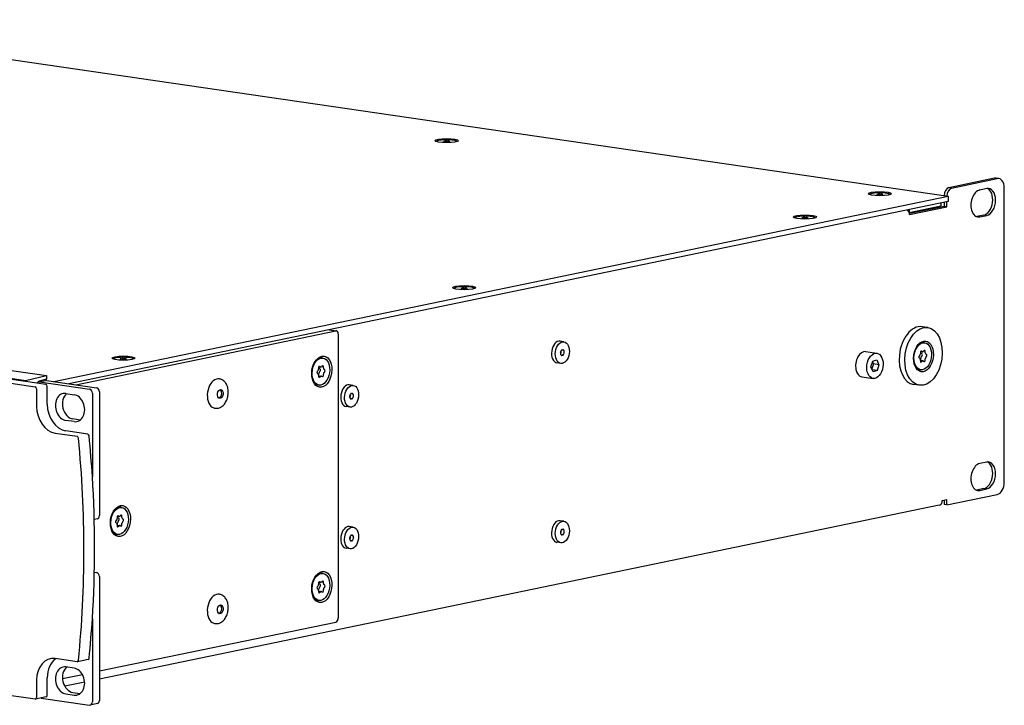
# Model space of a CAD drawing. Units: millimetres. Extents: x -827 to 3277, y -758 to 563.
# Drawn here: x 3007 to 3277, y -9 to 179 of the extents above; entities that cross this region are included whole.
import ezdxf

# ---------------------------------------------------------------- set-up
doc = ezdxf.new("R2010")
doc.units = ezdxf.units.MM
doc.header["$LTSCALE"] = 5
doc.layers.add('01-Schematics-Controllers', color=6, linetype='Continuous')

msp = doc.modelspace()

# ---------------------------------------------------------------- linework, layer by layer
at = {"layer": '01-Schematics-Controllers', "color": 241, "extrusion": (0, 1, 0)}
for p, q in [((2929.63, 178.77), (3262.09, 130.33)), ((3121.59, 145.33), (3121.59, 145.35)), ((3123.73, 145.28), (3123.73, 145.28)), ((3125.06, 145.29), (3125.06, 145.43)), ((3127.19, 145.33), (3127.19, 145.35)), ((3274.76, 135.28), (3262.23, 132.69)), ((3262.99, 132.57), (3275.53, 135.17)), ((3275.96, 135.18), (3275.19, 135.29)), ((3272.63, 132.45), (3270.7, 132.05)), ((3277.45, 51.86), (3277.45, 132.61)), ((3016.53, 79.51), (3262.09, 130.33)), ((3240.48, 130.76), (3240.48, 130.79)), ((3242.61, 130.71), (3242.61, 130.71)), ((3243.95, 130.72), (3243.95, 130.86)), ((3246.08, 130.76), (3246.08, 130.79)), ((3262.09, 130.33), (3262.09, 128.85)), ((2668.54, 128.03), (3011.45, 78.06)), ((2677.07, 128.14), (3008.77, 79.81)), ((3008.77, 79.48), (2677.07, 127.82)), ((2682.87, 129.49), (3014.56, 81.15)), ((3262.09, 128.85), (3092.07, 93.67)), ((3251.36, 125.92), (3260.04, 127.71)), ((3259.65, 127.28), (3251.4, 125.57)), ((3251.42, 125.3), (3261.71, 127.43)), ((3259.65, 127.28), (3259.65, 127.64)), ((3260.94, 127.54), (3259.65, 127.28)), ((3260.04, 128.43), (3260.04, 127.71)), ((3260.94, 128.62), (3260.94, 127.54)), ((3261.71, 127.43), (3260.94, 127.54)), ((3261.71, 127.43), (3261.71, 128.77)), ((3219.93, 124.35), (3219.93, 124.37)), ((3223.4, 124.3), (3223.4, 124.45)), ((3225.53, 124.35), (3225.53, 124.37)), ((3251.32, 125.92), (3251.36, 125.92)), ((3251.36, 126.63), (3251.36, 125.92)), ((3271.87, 125.18), (3269.94, 124.78)), ((3270.7, 124.67), (3272.63, 125.07)), ((3222.07, 124.29), (3222.07, 124.3)), ((3126.41, 104.99), (3126.41, 105.02)), ((3128.54, 104.94), (3128.54, 104.94)), ((3129.87, 104.95), (3129.87, 105.09)), ((3132.01, 104.99), (3132.01, 105.02)), ((3092.07, 93.67), (3020.71, 78.9)), ((3022.63, 78.62), (3093.99, 93.39)), ((3092.14, 93.68), (3094.13, 93.4)), ((3094.63, 92.54), (3094.63, 14.64)), ((3256.42, 94.32), (3254.89, 94.54)), ((3156.58, 90.41), (3155.53, 90.56)), ((3255.42, 90.17), (3255.62, 90.14)), ((3155.79, 86.79), (3156.21, 86.73)), ((3155.98, 88.17), (3156.09, 88.15)), ((3239.39, 87.72), (3242.46, 87.27)), ((3254.27, 86.71), (3254.06, 86.47)), ((3254.43, 87.52), (3254.41, 87.14)), ((3255, 87.67), (3254.49, 87.74)), ((3254.52, 87.59), (3254.52, 87.74)), ((3254.88, 87.06), (3254.67, 87.23)), ((3254.67, 86.32), (3254.88, 86.57)), ((3254.93, 87.7), (3254.71, 87.83)), ((3255.44, 87.98), (3255.22, 87.76)), ((3255.73, 87.41), (3255.72, 87.79)), ((3256.09, 86.89), (3255.88, 87.05)), ((3032.88, 85.64), (3032.88, 85.66)), ((3035.02, 85.59), (3035.02, 85.59)), ((3036.35, 85.6), (3036.35, 85.74)), ((3038.48, 85.64), (3038.48, 85.66)), ((3090.27, 83.79), (3090.05, 83.57)), ((3090.25, 85.98), (3090.44, 85.95)), ((3155.72, 84.47), (3154.67, 84.63)), ((3240.84, 83.51), (3241.36, 85.13)), ((3241.53, 84.32), (3241.09, 82.95)), ((3241.28, 84.88), (3241.53, 84.32)), ((3241.36, 85.13), (3242.47, 85.42)), ((3243.06, 84.1), (3241.53, 84.32)), ((3242.47, 85.42), (3243.06, 84.1)), ((3243.06, 84.1), (3242.54, 82.49)), ((3254.06, 85.97), (3254.27, 85.81)), ((3254.41, 85.45), (3254.43, 85.07)), ((3255.15, 85.19), (3254.42, 85.29)), ((3254.51, 85.52), (3254.52, 85.9)), ((3254.71, 84.88), (3254.93, 85.1)), ((3255.22, 85.16), (3255.44, 85.03)), ((3255.72, 85.34), (3255.73, 85.72)), ((3255.88, 86.14), (3256.09, 86.39)), ((3008.77, 79.81), (3014.56, 81.15)), ((3014.56, 81.15), (3014.56, 80.14)), ((3089.09, 82.52), (3088.88, 82.27)), ((3088.88, 81.78), (3089.09, 81.62)), ((3089.25, 83.33), (3089.24, 82.94)), ((3089.24, 81.25), (3089.25, 80.88)), ((3089.24, 81.1), (3089.97, 81)), ((3089.32, 83.55), (3089.83, 83.48)), ((3089.34, 81.32), (3089.35, 81.7)), ((3089.35, 83.39), (3089.35, 83.55)), ((3089.71, 82.87), (3089.5, 83.03)), ((3089.5, 82.13), (3089.71, 82.37)), ((3089.75, 83.5), (3089.53, 83.63)), ((3090.56, 83.22), (3090.55, 83.59)), ((3090.55, 81.15), (3090.56, 81.53)), ((3090.92, 82.7), (3090.71, 82.86)), ((3090.71, 81.95), (3090.92, 82.2)), ((3241.43, 82.19), (3240.84, 83.51)), ((3242.54, 82.49), (3241.21, 82.68)), ((3242.54, 82.49), (3241.43, 82.19)), ((3254.34, 82.75), (3254.53, 82.72)), ((3008.77, 79.81), (3008.77, 79.48)), ((3011.94, 79.02), (3008.77, 79.48)), ((3014.37, 78.67), (3011.94, 79.02)), ((3012.4, 79.4), (3014.32, 79.8)), ((3014.56, 80.14), (3012.54, 79.58)), ((3012.6, 79.41), (3026.39, 77.4)), ((3014.53, 79.8), (3028.32, 77.8)), ((3089.17, 78.55), (3089.36, 78.53)), ((3089.53, 80.69), (3089.75, 80.91)), ((3090.05, 80.97), (3090.27, 80.84)), ((3098.73, 78.44), (3097.68, 78.59)), ((3238.38, 80.79), (3241.45, 80.34)), ((3254.11, 78.48), (3252.58, 78.71)), ((3011.83, 77.51), (3011.83, 72.69)), ((3014.76, 73.29), (3014.76, 78.12)), ((3019.88, 76.23), (3022.17, 75.89)), ((3027.15, 76.3), (3027.15, 53.47)), ((3029.08, 76.7), (3029.08, 42.72)), ((3098.13, 76.22), (3098.38, 76.19)), ((3097.93, 74.8), (3098.22, 74.75)), ((3097.87, 72.5), (3096.82, 72.65)), ((3022.17, 68.51), (3019.88, 68.84)), ((3023.84, 68.94), (3021.8, 69.24)), ((3016.96, 65.34), (3022.94, 64.47)), ((3025.87, 65.08), (3019.89, 65.95)), ((3272.63, 57.41), (3270.7, 57.01)), ((3271.87, 50.13), (3269.94, 49.74)), ((3270.7, 49.62), (3272.63, 50.02)), ((3260.42, 46.86), (3261.71, 47.12)), ((3260.94, 46.96), (3260.94, 45.76)), ((3261.71, 45.64), (3275.53, 48.5)), ((3261.71, 45.64), (3261.71, 47.12)), ((3259.57, 45.55), (3029.08, -2.15)), ((3034.97, 44.99), (3035.16, 44.96)), ((3261.71, 45.64), (3260.94, 45.76)), ((3011.45, -7.65), (2668.54, 42.32)), ((3028.52, 41.86), (3027.68, 41.68)), ((3033.81, 41.54), (3033.6, 41.29)), ((3033.6, 40.79), (3033.81, 40.63)), ((3033.97, 42.34), (3033.96, 41.96)), ((3034.04, 42.57), (3034.55, 42.49)), ((3034.06, 40.34), (3034.07, 40.72)), ((3034.07, 42.41), (3034.07, 42.56)), ((3034.43, 41.89), (3034.22, 42.05)), ((3034.22, 41.14), (3034.43, 41.39)), ((3034.47, 42.52), (3034.25, 42.65)), ((3034.99, 42.8), (3034.77, 42.58)), ((3035.28, 42.23), (3035.27, 42.61)), ((3035.27, 40.16), (3035.28, 40.54)), ((3035.64, 41.71), (3035.43, 41.87)), ((3035.43, 40.97), (3035.64, 41.21)), ((3156.58, 41.17), (3155.53, 41.32)), ((3033.96, 40.27), (3033.97, 39.89)), ((3033.96, 40.12), (3034.69, 40.01)), ((3034.25, 39.7), (3034.47, 39.92)), ((3034.77, 39.98), (3034.99, 39.86)), ((3098.73, 39.54), (3097.68, 39.69)), ((3155.98, 38.93), (3156.09, 38.91)), ((3033.89, 37.57), (3034.08, 37.54)), ((3097.93, 35.9), (3098.22, 35.85)), ((3098.13, 37.32), (3098.38, 37.29)), ((3155.72, 35.23), (3154.67, 35.39)), ((3155.79, 37.55), (3156.21, 37.49)), ((3097.87, 33.6), (3096.82, 33.75)), ((3027.7, 27.17), (3028.32, 27.08)), ((3029.08, 25.98), (3029.08, -7.99)), ((3089.32, 24.46), (3089.83, 24.39)), ((3089.35, 24.31), (3089.35, 24.46)), ((3089.75, 24.42), (3089.53, 24.54)), ((3090.27, 24.7), (3090.05, 24.48)), ((3090.25, 26.89), (3090.44, 26.86)), ((3090.56, 24.13), (3090.55, 24.51)), ((3089.09, 23.43), (3088.88, 23.19)), ((3088.88, 22.69), (3089.09, 22.53)), ((3089.25, 24.24), (3089.24, 23.86)), ((3089.24, 22.17), (3089.25, 21.79)), ((3089.24, 22.01), (3089.97, 21.91)), ((3089.34, 22.23), (3089.35, 22.62)), ((3089.71, 23.78), (3089.5, 23.94)), ((3089.5, 23.04), (3089.71, 23.29)), ((3089.53, 21.6), (3089.75, 21.82)), ((3090.05, 21.88), (3090.27, 21.75)), ((3090.55, 22.06), (3090.56, 22.44)), ((3090.92, 23.61), (3090.71, 23.77)), ((3090.71, 22.86), (3090.92, 23.11)), ((3089.17, 19.46), (3089.36, 19.44)), ((3027.15, 14.43), (3027.15, -8.39)), ((3029.08, 0.09), (3093.99, 13.52)), ((3022.94, 2.6), (3016.96, 3.47)), ((3025.97, 3.2), (3023.04, 2.6)), ((3022.17, 0.85), (3019.88, 1.19)), ((3011.83, -2.38), (3011.83, -7.21)), ((3014.76, -6.6), (3014.76, -1.78)), ((3018.94, -2.01), (3024.42, -0.87)), ((3025.04, -2.98), (3019.58, -4.11)), ((3014.47, -7.04), (3011.55, -7.64)), ((3013.07, -7.33), (3026.39, -9.27)), ((3019.88, -6.2), (3022.17, -6.54)), ((3021.8, -5.8), (3023.84, -6.1)), ((3028.52, -8.86), (3026.59, -9.26))]:
    msp.add_line(p, q, dxfattribs=at)
at = {"layer": '01-Schematics-Controllers', "color": 241}
for centre, major_axis, ratio in [((3124.39, 145.6), (-3.2, 0), 0.173648), ((3243.28, 131.03), (-3.2, 0), 0.173648), ((3222.73, 124.62), (3.2, 0), 0.173648), ((3129.21, 105.26), (3.2, 0), 0.173648), ((3255.27, 86.4), (1.15, 7.92), 0.633022), ((3156.15, 87.44), (0.43, 2.97), 0.633022), ((3255.27, 86.4), (0.61, 4.21), 0.633022), ((3255.07, 86.43), (-0.54, -3.71), 0.633022), ((3090.13, 82.2), (0.62, 4.26), 0.633022), ((3241.95, 83.81), (0.5, 3.46), 0.633022), ((3035.68, 85.91), (3.2, 0), 0.173648), ((3089.9, 82.24), (0.54, 3.71), 0.633022), ((3098.3, 75.47), (0.43, 2.97), 0.633022), ((3062.26, 76.09), (-0.17, -1.19), 0.633022), ((3034.85, 41.22), (0.62, 4.26), 0.633022), ((3034.62, 41.25), (0.54, 3.71), 0.633022), ((3156.15, 38.2), (0.43, 2.97), 0.633022), ((3098.3, 36.57), (0.43, 2.97), 0.633022), ((3090.13, 23.11), (0.62, 4.26), 0.633022), ((3089.9, 23.15), (0.54, 3.71), 0.633022), ((3062.26, 17), (-0.17, -1.19), 0.633022)]:
    msp.add_ellipse(centre, major_axis=major_axis, ratio=ratio, dxfattribs=at)
for centre, major_axis, ratio, start_param, end_param in [((3124.39, 145.35), (2.8, 0), 0.173648, 6.234073, 9.47389), ((3123.83, 145.37), (0.3, 0), 0.173648, 2.078465, 3.855655), ((3123.23, 145.28), (0.5, 0), 0.173648, 6.267255, 6.997247), ((3123.44, 145.49), (0.5, 0), 0.173648, 5.220058, 5.95005), ((3124.03, 145.28), (0.3, 0), 0.173648, 3.125662, 4.902852), ((3124.2, 145.45), (0.3, 0), 0.173648, 1.031267, 2.808457), ((3124.18, 145.14), (0.5, 0), 0.173648, 1.031267, 1.761259), ((3124.61, 145.57), (0.5, 0), 0.173648, 4.17286, 4.902852), ((3124.59, 145.26), (0.3, 0), 0.173648, 4.17286, 5.95005), ((3124.76, 145.43), (0.3, 0), 0.173648, 6.267255, 8.044445), ((3125.35, 145.22), (0.5, 0), 0.173648, 2.078465, 2.808457), ((3125.56, 145.43), (0.5, 0), 0.173648, 3.125662, 3.855655), ((3124.96, 145.34), (0.3, 0), 0.173648, 5.220058, 6.997247), ((3274.76, 132.32), (0.43, 2.97), 0.633022, 0, 0.226238), ((3275.53, 132.21), (0.43, 2.97), 0.633022, 4.938627, 6.509423), ((3262.23, 130.72), (0.29, 1.98), 0.633022, 0.226238, 1.772103), ((3262.99, 130.6), (0.29, 1.98), 0.633022, 0.226238, 1.772103), ((3271.87, 128.87), (-0.54, -3.71), 0.633022, 0.226238, 2.977806), ((3272.63, 128.76), (0.54, 3.71), 0.633022, 3.367831, 6.509423), ((3243.28, 130.79), (2.8, 0), 0.173648, 6.234073, 9.47389), ((3242.72, 130.8), (0.3, 0), 0.173648, 2.078465, 3.855655), ((3242.11, 130.71), (0.5, 0), 0.173648, 6.267255, 6.997247), ((3242.33, 130.92), (0.5, 0), 0.173648, 5.220058, 5.95005), ((3242.91, 130.71), (0.3, 0), 0.173648, 3.125662, 4.902852), ((3243.09, 130.88), (0.3, 0), 0.173648, 1.031267, 2.808457), ((3243.07, 130.57), (0.5, 0), 0.173648, 1.031267, 1.761259), ((3243.5, 131), (0.5, 0), 0.173648, 4.17286, 4.902852), ((3243.48, 130.69), (0.3, 0), 0.173648, 4.17286, 5.95005), ((3243.65, 130.86), (0.3, 0), 0.173648, 6.267255, 8.044445), ((3244.23, 130.65), (0.5, 0), 0.173648, 2.078465, 2.808457), ((3244.45, 130.86), (0.5, 0), 0.173648, 3.125662, 3.855655), ((3243.84, 130.77), (0.3, 0), 0.173648, 5.220058, 6.997247), ((3270.7, 128.36), (0.54, 3.71), 0.633022, 0.226238, 3.367831), ((3222.73, 124.37), (2.8, 0), 0.173648, 6.234073, 9.47389), ((3222.17, 124.39), (0.3, 0), 0.173648, 2.078465, 3.855655), ((3221.57, 124.3), (0.5, 0), 0.173648, 6.267255, 6.997247), ((3221.78, 124.51), (0.5, 0), 0.173648, 5.220058, 5.95005), ((3222.54, 124.47), (0.3, 0), 0.173648, 1.031267, 2.808457), ((3222.95, 124.58), (0.5, 0), 0.173648, 4.17286, 4.902852), ((3223.1, 124.45), (0.3, 0), 0.173648, 6.267255, 8.044445), ((3223.9, 124.45), (0.5, 0), 0.173648, 3.125662, 3.855655), ((3223.3, 124.35), (0.3, 0), 0.173648, 5.220058, 6.997247), ((3250.27, 125.47), (-0.3, 1.47), 0.754407, 4.444659, 5.370533), ((3269.94, 128.47), (-0.54, -3.71), 0.633022, 0.163787, 0.226238), ((3222.37, 124.3), (0.3, 0), 0.173648, 3.125662, 4.902852), ((3222.52, 124.16), (0.5, 0), 0.173648, 1.031267, 1.761259), ((3222.93, 124.28), (0.3, 0), 0.173648, 4.17286, 5.95005), ((3223.68, 124.23), (0.5, 0), 0.173648, 2.078465, 2.808457), ((3129.21, 105.02), (2.8, 0), 0.173648, 6.234073, 9.47389), ((3128.65, 105.03), (0.3, 0), 0.173648, 2.078465, 3.855655), ((3128.04, 104.94), (0.5, 0), 0.173648, 6.267255, 6.997247), ((3128.26, 105.16), (0.5, 0), 0.173648, 5.220058, 5.95005), ((3128.84, 104.94), (0.3, 0), 0.173648, 3.125662, 4.902852), ((3129.01, 105.11), (0.3, 0), 0.173648, 1.031267, 2.808457), ((3128.99, 104.81), (0.5, 0), 0.173648, 1.031267, 1.761259), ((3129.42, 105.23), (0.5, 0), 0.173648, 4.17286, 4.902852), ((3129.4, 104.92), (0.3, 0), 0.173648, 4.17286, 5.95005), ((3129.57, 105.09), (0.3, 0), 0.173648, 6.267255, 8.044445), ((3130.16, 104.88), (0.5, 0), 0.173648, 2.078465, 2.808457), ((3130.37, 105.09), (0.5, 0), 0.173648, 3.125662, 3.855655), ((3129.77, 105), (0.3, 0), 0.173648, 5.220058, 6.997247), ((3253.73, 86.62), (-1.15, -7.92), 0.633022, 3.141593, 4.787029), ((3093.99, 92.41), (-0.144, -0.99), 0.633022, 1.797034, 3.367831), ((3155.1, 87.6), (-0.43, -2.97), 0.633022, 3.141593, 6.283185), ((3254.88, 86.46), (-0.54, -3.71), 0.633022, 3.141593, 4.05355), ((3155.8, 87.38), (0.043, 0.297), 0.633022, 0.910781, 2.646262), ((3155.98, 87.08), (0.072, 0.495), 0.633022, 0.910781, 1.54682), ((3155.46, 86.72), (0.072, 0.495), 0.633022, 5.099571, 5.787854), ((3155.48, 87.92), (0.072, 0.495), 0.633022, 4.052373, 4.740657), ((3155.65, 87.63), (0.043, 0.297), 0.633022, 4.052373, 5.73382), ((3155.97, 86.95), (0.043, 0.297), 0.633022, 1.957978, 3.693459), ((3155.98, 87.87), (0.043, 0.297), 0.633022, 6.146768, 7.88225), ((3156.13, 86.24), (0.072, 0.495), 0.633022, 6.146768, 6.835052), ((3156.16, 88.65), (0.072, 0.495), 0.633022, 3.005176, 3.693459), ((3156.32, 87.01), (0.043, 0.297), 0.633022, 3.005176, 4.740657), ((3156.33, 87.93), (0.043, 0.297), 0.633022, 5.099571, 6.835052), ((3156.82, 86.96), (0.072, 0.495), 0.633022, 0.910781, 1.599064), ((3156.84, 88.17), (0.072, 0.495), 0.633022, 1.957978, 2.646262), ((3156.5, 87.5), (0.043, 0.297), 0.633022, 4.052373, 5.787854), ((3238.89, 84.25), (0.5, 3.46), 0.633022, 0, 3.141593), ((3253.73, 86.62), (-1.15, -7.92), 0.633022, 4.787029, 6.283185), ((3254.09, 87.09), (-0.072, -0.495), 0.633022, 0.79639, 1.750481), ((3254.62, 87.54), (0.043, 0.297), 0.633022, 6.032378, 8.033666), ((3254.85, 87.68), (0.072, 0.495), 0.633022, 1.843588, 2.797678), ((3254.78, 86.79), (0.043, 0.297), 0.633022, 3.937983, 5.939271), ((3255.07, 88.16), (-0.072, -0.495), 0.633022, 6.032378, 6.986468), ((3255.53, 87.73), (0.043, 0.297), 0.633022, 4.985181, 6.986468), ((3256.06, 87.5), (-0.072, -0.495), 0.633022, 4.985181, 5.939271), ((3255.99, 86.62), (0.043, 0.297), 0.633022, 3.937983, 5.939271), ((3035.68, 85.66), (2.8, 0), 0.173648, 6.234073, 9.47389), ((3035.12, 85.68), (0.3, 0), 0.173648, 2.078465, 3.855655), ((3034.52, 85.59), (0.5, 0), 0.173648, 6.267255, 6.997247), ((3034.73, 85.8), (0.5, 0), 0.173648, 5.220058, 5.95005), ((3035.32, 85.59), (0.3, 0), 0.173648, 3.125662, 4.902852), ((3035.49, 85.76), (0.3, 0), 0.173648, 1.031267, 2.808457), ((3035.47, 85.45), (0.5, 0), 0.173648, 1.031267, 1.761259), ((3035.9, 85.88), (0.5, 0), 0.173648, 4.17286, 4.902852), ((3035.88, 85.57), (0.3, 0), 0.173648, 4.17286, 5.95005), ((3036.05, 85.74), (0.3, 0), 0.173648, 6.267255, 8.044445), ((3036.63, 85.52), (0.5, 0), 0.173648, 2.078465, 2.808457), ((3036.85, 85.74), (0.5, 0), 0.173648, 3.125662, 3.855655), ((3036.24, 85.65), (0.3, 0), 0.173648, 5.220058, 6.997247), ((3089.71, 82.26), (0.54, 3.71), 0.633022, 0.226238, 0.907558), ((3089.71, 82.26), (0.54, 3.71), 0.633022, 0, 0.226238), ((3090.36, 83.54), (0.043, 0.297), 0.633022, 4.985181, 6.986468), ((3254.88, 86.46), (-0.54, -3.71), 0.633022, 5.371228, 6.283185), ((3254.16, 86.24), (0.043, 0.297), 0.633022, 0.79639, 2.797678), ((3254.09, 85.36), (-0.072, -0.495), 0.633022, 1.843588, 2.797678), ((3254.62, 85.12), (0.043, 0.297), 0.633022, 1.843588, 3.844876), ((3254.32, 85.49), (0.043, 0.297), 0.633022, 4.071608, 4.892073), ((3254.85, 85.94), (0.072, 0.495), 0.633022, 0.79639, 1.750481), ((3255.07, 84.69), (-0.072, -0.495), 0.633022, 2.890785, 3.844876), ((3255.53, 85.31), (0.043, 0.297), 0.633022, 2.890785, 4.892073), ((3256.06, 85.76), (-0.072, -0.495), 0.633022, 3.937983, 4.892073), ((3088.99, 82.05), (0.043, 0.297), 0.633022, 0.79639, 2.797678), ((3088.92, 82.9), (0.072, 0.495), 0.633022, 3.937983, 4.892073), ((3088.92, 81.17), (0.072, 0.495), 0.633022, 4.985181, 5.939271), ((3089.44, 83.35), (0.043, 0.297), 0.633022, 6.032378, 8.033666), ((3089.15, 81.3), (0.043, 0.297), 0.633022, 4.071608, 4.892073), ((3089.67, 83.48), (0.072, 0.495), 0.633022, 1.843588, 2.797678), ((3089.67, 81.75), (0.072, 0.495), 0.633022, 0.79639, 1.750481), ((3089.6, 82.6), (0.043, 0.297), 0.633022, 3.937983, 5.939271), ((3089.9, 83.97), (0.072, 0.495), 0.633022, 2.890785, 3.844876), ((3090.36, 81.12), (0.043, 0.297), 0.633022, 2.890785, 4.892073), ((3090.88, 83.31), (0.072, 0.495), 0.633022, 1.843588, 2.797678), ((3090.88, 81.57), (0.072, 0.495), 0.633022, 0.79639, 1.750481), ((3090.81, 82.43), (0.043, 0.297), 0.633022, 3.937983, 5.939271), ((3012.6, 78.42), (0.203, -0.979), 0.754407, 2.873862, 3.905015), ((3012.56, 78.8), (-0.115, -0.791), 0.633022, 3.420196, 4.052731), ((3014.53, 78.82), (0.203, -0.979), 0.754407, 2.873862, 3.141593), ((3014.37, 78.18), (-0.101, 0.49), 0.754407, 4.444659, 6.015455), ((3061.27, 76.23), (-0.58, -3.96), 0.633022, 3.401675, 6.023103), ((3089.71, 82.26), (0.54, 3.71), 0.633022, 2.234035, 3.141593), ((3089.44, 80.93), (0.043, 0.297), 0.633022, 1.843588, 3.844876), ((3089.9, 80.5), (0.072, 0.495), 0.633022, 6.032378, 6.986468), ((3097.25, 75.62), (-0.43, -2.97), 0.633022, 3.141593, 6.283185), ((3011.45, 77.57), (-0.101, 0.49), 0.754407, 4.444659, 6.015455), ((3019.88, 72.53), (-0.76, 3.67), 0.754407, 6.015455, 9.157048), ((3021.8, 72.93), (-0.76, 3.67), 0.754407, 0.348856, 2.873862), ((3022.17, 72.2), (-0.76, 3.67), 0.754407, 2.873862, 6.015455), ((3026.39, 76.41), (0.203, -0.979), 0.754407, 1.303066, 2.873862), ((3028.32, 76.81), (0.203, -0.979), 0.754407, 1.303066, 2.873862), ((3061.88, 76.14), (-0.17, -1.19), 0.633022, 0.257614, 1.754421), ((3061.88, 76.14), (-0.17, -1.19), 0.633022, 1.754421, 2.883978), ((3097.96, 75.5), (0.043, 0.297), 0.633022, 0.733838, 2.469319), ((3097.71, 76.14), (0.072, 0.495), 0.633022, 3.87543, 4.563714), ((3097.8, 75.56), (0.043, 0.297), 0.633022, 3.87543, 5.610911), ((3098.2, 76.13), (0.072, 0.495), 0.633022, 2.346232, 2.469319), ((3098.19, 75.95), (0.043, 0.297), 0.633022, 5.969825, 7.705307), ((3098.45, 76.68), (0.072, 0.495), 0.633022, 2.828233, 3.516516), ((3098.53, 75.92), (0.043, 0.297), 0.633022, 4.922628, 6.658109), ((3099.04, 76.01), (0.072, 0.495), 0.633022, 1.781035, 2.469319), ((3019.89, 72.55), (-1.36, 6.56), 0.754407, 1.303066, 2.873862), ((3097.56, 74.93), (0.072, 0.495), 0.633022, 4.922628, 5.610911), ((3098.05, 74.92), (0.072, 0.495), 0.633022, 0.733838, 0.96442), ((3098.07, 75.02), (0.043, 0.297), 0.633022, 1.781035, 3.516516), ((3098.15, 74.26), (0.072, 0.495), 0.633022, 5.969825, 6.658109), ((3098.41, 74.99), (0.043, 0.297), 0.633022, 2.828233, 4.563714), ((3098.89, 74.8), (0.072, 0.495), 0.633022, 0.733838, 1.422121), ((3098.64, 75.44), (0.043, 0.297), 0.633022, 3.87543, 5.610911), ((3016.96, 71.94), (1.36, -6.56), 0.754407, 4.444659, 6.015455), ((3025.87, 64.58), (-0.101, 0.49), 0.754407, 4.573391, 6.015455), ((3022.94, 63.98), (-0.101, 0.49), 0.754407, 4.573391, 6.015455), ((2839.99, 60.19), (48.9, -236.31), 0.754407, 1.174334, 1.431799), ((2842.92, 60.8), (-48.9, 236.31), 0.754407, 4.526879, 4.573391), ((3270.7, 53.32), (0.54, 3.71), 0.633022, 0.226238, 3.367831), ((3271.87, 53.83), (-0.54, -3.71), 0.633022, 0.226238, 2.977806), ((3272.63, 53.72), (0.54, 3.71), 0.633022, 3.367831, 6.509423), ((2842.92, 60.8), (-48.9, 236.31), 0.754407, 4.362439, 4.526879), ((3275.53, 51.46), (0.43, 2.97), 0.633022, 3.367831, 4.938627), ((3269.94, 53.43), (-0.54, -3.71), 0.633022, 0.163787, 0.226238), ((3259.27, 47.02), (0.3, -1.47), 0.754407, 0, 1.303066), ((3034.43, 41.28), (0.54, 3.71), 0.633022, 0.226238, 0.907558), ((3034.43, 41.28), (0.54, 3.71), 0.633022, 0, 0.226238), ((3028.32, 42.83), (0.203, -0.979), 0.754407, 0, 1.303066), ((3033.71, 41.06), (0.043, 0.297), 0.633022, 0.79639, 2.797678), ((3033.64, 41.92), (0.072, 0.495), 0.633022, 3.937983, 4.892073), ((3033.64, 40.18), (0.072, 0.495), 0.633022, 4.985181, 5.939271), ((3034.16, 42.37), (0.043, 0.297), 0.633022, 6.032378, 8.033666), ((3034.39, 42.5), (0.072, 0.495), 0.633022, 1.843588, 2.797678), ((3034.39, 40.76), (0.072, 0.495), 0.633022, 0.79639, 1.750481), ((3034.32, 41.62), (0.043, 0.297), 0.633022, 3.937983, 5.939271), ((3034.62, 42.99), (0.072, 0.495), 0.633022, 2.890785, 3.844876), ((3035.08, 42.56), (0.043, 0.297), 0.633022, 4.985181, 6.986468), ((3035.6, 42.32), (0.072, 0.495), 0.633022, 1.843588, 2.797678), ((3035.6, 40.59), (0.072, 0.495), 0.633022, 0.79639, 1.750481), ((3035.53, 41.44), (0.043, 0.297), 0.633022, 3.937983, 5.939271), ((3155.1, 38.35), (-0.43, -2.97), 0.633022, 3.141593, 6.283185), ((3034.43, 41.28), (0.54, 3.71), 0.633022, 2.234035, 3.141593), ((3034.16, 39.95), (0.043, 0.297), 0.633022, 1.843588, 3.844876), ((3033.87, 40.31), (0.043, 0.297), 0.633022, 4.071608, 4.892073), ((3034.62, 39.52), (0.072, 0.495), 0.633022, 6.032378, 6.986468), ((3035.08, 40.14), (0.043, 0.297), 0.633022, 2.890785, 4.892073), ((3097.25, 36.72), (-0.43, -2.97), 0.633022, 3.141593, 6.283185), ((3155.8, 38.14), (0.043, 0.297), 0.633022, 0.910781, 2.646262), ((3155.98, 37.84), (0.072, 0.495), 0.633022, 0.910781, 1.54682), ((3155.46, 37.48), (0.072, 0.495), 0.633022, 5.099571, 5.787854), ((3155.48, 38.68), (0.072, 0.495), 0.633022, 4.052373, 4.740657), ((3155.65, 38.39), (0.043, 0.297), 0.633022, 4.052373, 5.73382), ((3155.98, 38.63), (0.043, 0.297), 0.633022, 6.146768, 7.88225), ((3156.16, 39.41), (0.072, 0.495), 0.633022, 3.005176, 3.693459), ((3156.33, 38.69), (0.043, 0.297), 0.633022, 5.099571, 6.835052), ((3156.82, 37.72), (0.072, 0.495), 0.633022, 0.910781, 1.599064), ((3156.84, 38.93), (0.072, 0.495), 0.633022, 1.957978, 2.646262), ((3156.5, 38.26), (0.043, 0.297), 0.633022, 4.052373, 5.787854), ((3097.96, 36.6), (0.043, 0.297), 0.633022, 0.733838, 2.469319), ((3097.56, 36.03), (0.072, 0.495), 0.633022, 4.922628, 5.610911), ((3098.05, 36.02), (0.072, 0.495), 0.633022, 0.733838, 0.96442), ((3097.71, 37.24), (0.072, 0.495), 0.633022, 3.87543, 4.563714), ((3098.07, 36.12), (0.043, 0.297), 0.633022, 1.781035, 3.516516), ((3097.8, 36.66), (0.043, 0.297), 0.633022, 3.87543, 5.610911), ((3098.2, 37.23), (0.072, 0.495), 0.633022, 2.346232, 2.469319), ((3098.19, 37.05), (0.043, 0.297), 0.633022, 5.969825, 7.705307), ((3098.15, 35.36), (0.072, 0.495), 0.633022, 5.969825, 6.658109), ((3098.45, 37.78), (0.072, 0.495), 0.633022, 2.828233, 3.516516), ((3098.41, 36.09), (0.043, 0.297), 0.633022, 2.828233, 4.563714), ((3098.53, 37.02), (0.043, 0.297), 0.633022, 4.922628, 6.658109), ((3098.89, 35.9), (0.072, 0.495), 0.633022, 0.733838, 1.422121), ((3099.04, 37.11), (0.072, 0.495), 0.633022, 1.781035, 2.469319), ((3098.64, 36.54), (0.043, 0.297), 0.633022, 3.87543, 5.610911), ((3155.97, 37.71), (0.043, 0.297), 0.633022, 1.957978, 3.693459), ((3156.13, 37), (0.072, 0.495), 0.633022, 6.146768, 6.835052), ((3156.32, 37.77), (0.043, 0.297), 0.633022, 3.005176, 4.740657), ((3028.32, 26.09), (0.203, -0.979), 0.754407, 1.303066, 2.873862), ((3089.71, 23.18), (0.54, 3.71), 0.633022, 0.226238, 0.907558), ((3089.44, 24.26), (0.043, 0.297), 0.633022, 6.032378, 8.033666), ((3089.71, 23.18), (0.54, 3.71), 0.633022, 0, 0.226238), ((3089.9, 24.88), (0.072, 0.495), 0.633022, 2.890785, 3.844876), ((3090.36, 24.45), (0.043, 0.297), 0.633022, 4.985181, 6.986468), ((3088.99, 22.96), (0.043, 0.297), 0.633022, 0.79639, 2.797678), ((3088.92, 23.81), (0.072, 0.495), 0.633022, 3.937983, 4.892073), ((3088.92, 22.08), (0.072, 0.495), 0.633022, 4.985181, 5.939271), ((3089.44, 21.84), (0.043, 0.297), 0.633022, 1.843588, 3.844876), ((3089.15, 22.21), (0.043, 0.297), 0.633022, 4.071608, 4.892073), ((3089.67, 24.4), (0.072, 0.495), 0.633022, 1.843588, 2.797678), ((3089.67, 22.66), (0.072, 0.495), 0.633022, 0.79639, 1.750481), ((3089.6, 23.51), (0.043, 0.297), 0.633022, 3.937983, 5.939271), ((3089.9, 21.41), (0.072, 0.495), 0.633022, 6.032378, 6.986468), ((3090.36, 22.03), (0.043, 0.297), 0.633022, 2.890785, 4.892073), ((3090.88, 24.22), (0.072, 0.495), 0.633022, 1.843588, 2.797678), ((3090.88, 22.48), (0.072, 0.495), 0.633022, 0.79639, 1.750481), ((3090.81, 23.34), (0.043, 0.297), 0.633022, 3.937983, 5.939271), ((3061.27, 17.14), (-0.58, -3.96), 0.633022, 3.401675, 6.023103), ((3089.71, 23.18), (0.54, 3.71), 0.633022, 2.234035, 3.141593), ((3061.88, 17.05), (-0.17, -1.19), 0.633022, 0.257614, 1.754421), ((3061.88, 17.05), (-0.17, -1.19), 0.633022, 1.754421, 2.883978), ((2842.92, 60.8), (-48.9, 236.31), 0.754407, 4.315926, 4.362439), ((3093.99, 14.51), (-0.144, -0.99), 0.633022, 0.226238, 1.797034), ((3016.96, -3.13), (-1.36, 6.56), 0.754407, 6.015455, 7.586251), ((3019.89, -2.53), (-1.36, 6.56), 0.754407, 0.299105, 1.303066), ((3022.94, 3.09), (0.101, -0.49), 0.754407, 6.015455, 7.457519), ((3025.87, 3.69), (0.101, -0.49), 0.754407, 0, 1.174334), ((3019.88, -2.51), (0.76, -3.67), 0.754407, 2.873862, 6.015455), ((3021.8, -2.11), (0.76, -3.67), 0.754407, 3.490449, 6.015455), ((3022.17, -2.84), (0.76, -3.67), 0.754407, 6.015455, 9.157048), ((3011.45, -7.15), (0.101, -0.49), 0.754407, 6.015455, 7.586251), ((3014.37, -6.55), (0.101, -0.49), 0.754407, 0, 1.303066), ((3028.32, -7.88), (0.203, -0.979), 0.754407, 0, 1.303066), ((3026.39, -8.28), (0.203, -0.979), 0.754407, 6.015455, 7.586251)]:
    msp.add_ellipse(centre, major_axis=major_axis, ratio=ratio, start_param=start_param, end_param=end_param, dxfattribs=at)
for points in [[(3060.07, 72.5), (3060.33, 72.34), (3060.63, 72.23), (3061.22, 72.15), (3061.51, 72.17), (3062.08, 72.31), (3062.36, 72.44), (3062.9, 72.8), (3063.16, 73.05), (3063.64, 73.65), (3063.85, 74.01), (3064.18, 74.79), (3064.3, 75.21), (3064.45, 76.07), (3064.47, 76.51), (3064.42, 77.37), (3064.34, 77.79), (3064.08, 78.57), (3063.89, 78.94), (3063.42, 79.54), (3063.14, 79.78), (3062.55, 80.1), (3062.26, 80.19), (3061.69, 80.24), (3061.43, 80.21), (3061.18, 80.15)], [(3060.07, 13.41), (3060.33, 13.25), (3060.63, 13.14), (3061.22, 13.06), (3061.51, 13.08), (3062.08, 13.22), (3062.36, 13.35), (3062.9, 13.71), (3063.16, 13.96), (3063.64, 14.56), (3063.85, 14.92), (3064.18, 15.7), (3064.3, 16.12), (3064.45, 16.98), (3064.47, 17.42), (3064.42, 18.28), (3064.34, 18.7), (3064.08, 19.49), (3063.89, 19.85), (3063.42, 20.45), (3063.14, 20.7), (3062.55, 21.01), (3062.26, 21.1), (3061.69, 21.15), (3061.43, 21.13), (3061.18, 21.06)]]:
    msp.add_open_spline(points, degree=3, knots=[2.789534, 2.789534, 2.789534, 2.789534, 3.055453, 3.055453, 3.299544, 3.299544, 3.563893, 3.563893, 3.876509, 3.876509, 4.227299, 4.227299, 4.584265, 4.584265, 4.939509, 4.939509, 5.296077, 5.296077, 5.65007, 5.65007, 5.967459, 5.967459, 6.227979, 6.227979, 6.451291, 6.451291, 6.451291, 6.451291], dxfattribs=at)

doc.saveas('drawing.dxf')
